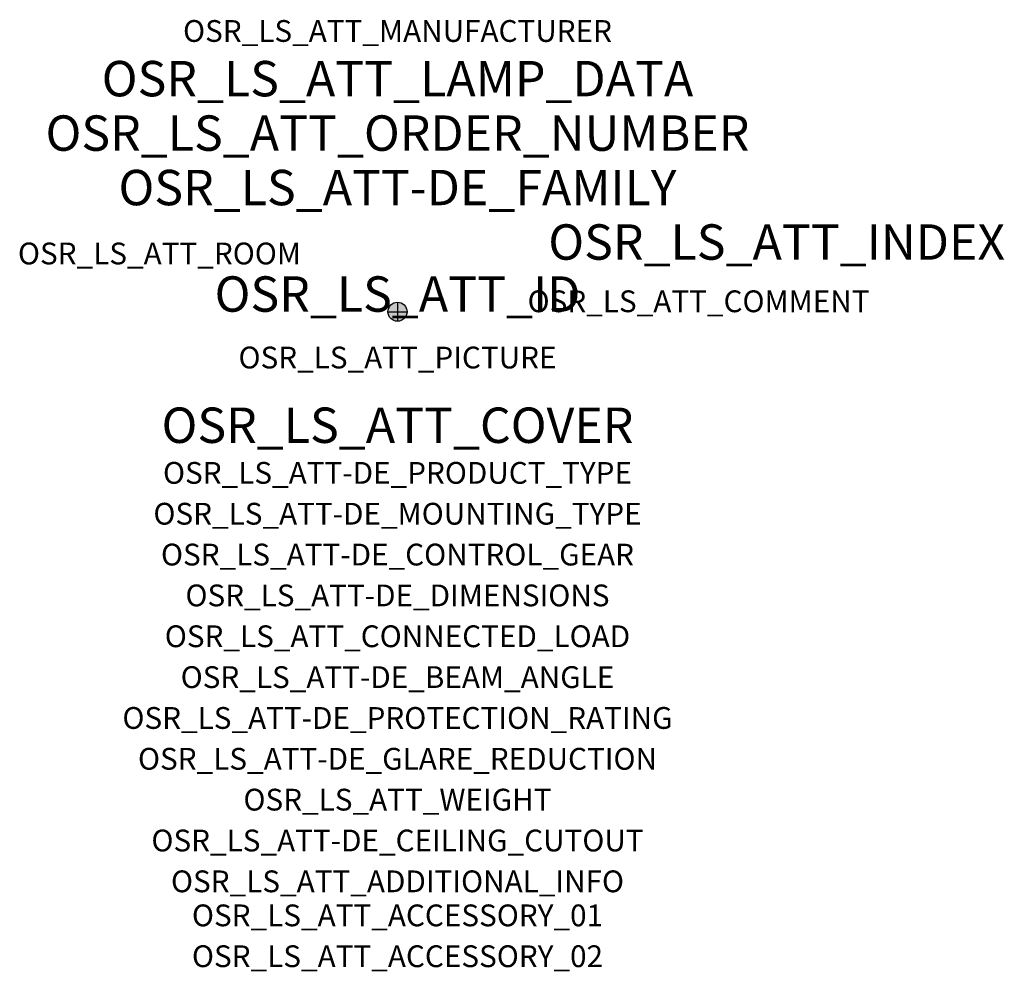
# Model space of a CAD drawing. Extents: x -1.39 to 2.23, y -2.42 to 1.07.
import ezdxf
from ezdxf.enums import TextEntityAlignment as Align

# ---------------------------------------------------------------- set-up
doc = ezdxf.new("R2010")
doc.units = 0
for name, color, linetype, true_color in [('osr_ls_att-de_beam_angle', 244, 'Continuous', 0xa02122), ('osr_ls_att-de_ceiling_cutout', 244, 'Continuous', 0xa02122), ('osr_ls_att-de_control_gear', 244, 'Continuous', 0xa02122), ('osr_ls_att-de_dimensions', 244, 'Continuous', 0xa02122), ('osr_ls_att-de_glare_reduction', 244, 'Continuous', 0xa02122), ('osr_ls_att-de_mounting_type', 244, 'Continuous', 0xa02122), ('osr_ls_att-de_product_type', 244, 'Continuous', 0xa02122), ('osr_ls_att-de_protection_rating', 244, 'Continuous', 0xa02122), ('osr_ls_att_accessory_01', 244, 'Continuous', 0xa02122), ('osr_ls_att_accessory_02', 244, 'Continuous', 0xa02122), ('osr_ls_att_additional_info', 244, 'Continuous', 0xa02122), ('osr_ls_att_comment', 244, 'Continuous', 0xa02122), ('osr_ls_att_connected_load', 244, 'Continuous', 0xa02122), ('osr_ls_att_cover', 244, 'Continuous', 0xa02122), ('osr_ls_att_id', 244, 'Continuous', 0xa02122), ('osr_ls_att_manufacturer', 244, 'Continuous', 0xa02122), ('osr_ls_att_picture', 244, 'Continuous', 0xa02122), ('osr_ls_att_room', 244, 'Continuous', 0xa02122), ('osr_ls_att_weight', 244, 'Continuous', 0xa02122)]:
    doc.layers.add(name, color=color, linetype=linetype, true_color=true_color)
for name, color, linetype in [('osr_ls_att-de_family', 7, 'Continuous'), ('osr_ls_att_index', 7, 'Continuous'), ('osr_ls_att_lamp_data', 7, 'Continuous'), ('osr_ls_att_order_number', 7, 'Continuous'), ('osr_ls_geo_contour', 7, 'Continuous'), ('osr_ls_geo_leo', 61, 'Continuous'), ('osr_ls_geo_snap', 61, 'Continuous')]:
    doc.layers.add(name, color=color, linetype=linetype)
doc.styles.add('osr_ls_txt_regular', font='txt')

msp = doc.modelspace()

# ---------------------------------------------------------------- hatches: boundary and pattern name
at = {"layer": 'osr_ls_geo_leo'}
h = msp.add_hatch(color=256, dxfattribs=at)
edge = h.paths.add_edge_path(flags=0)
edge.add_arc((0, 0), 0.035, 0, 360)

# ---------------------------------------------------------------- linework, layer by layer
at = {"layer": 'osr_ls_geo_contour'}
msp.add_circle((0, 0), 0.035, dxfattribs=at)
at = {"layer": 'osr_ls_geo_snap'}
for p, q in [((-0.035, 0), (0.035, 0)), ((0, 0.035), (0, -0.035))]:
    msp.add_line(p, q, dxfattribs=at)

# ---------------------------------------------------------------- texts
at = {"layer": 'osr_ls_att-de_beam_angle', "style": 'osr_ls_txt_regular'}
msp.add_attdef('OSR_LS_ATT-DE_BEAM_ANGLE', text='medium strahlend', height=0.08, dxfattribs=at).set_placement((0, -1.3818), align=Align.CENTER)
at = {"layer": 'osr_ls_att-de_ceiling_cutout', "style": 'osr_ls_txt_regular'}
msp.add_attdef('OSR_LS_ATT-DE_CEILING_CUTOUT', text='', height=0.08, dxfattribs=at).set_placement((0, -1.9818), align=Align.CENTER)
at = {"layer": 'osr_ls_att-de_control_gear', "style": 'osr_ls_txt_regular'}
msp.add_attdef('OSR_LS_ATT-DE_CONTROL_GEAR', text='', height=0.08, dxfattribs=at).set_placement((0, -0.9318), align=Align.CENTER)
at = {"layer": 'osr_ls_att-de_dimensions', "style": 'osr_ls_txt_regular'}
msp.add_attdef('OSR_LS_ATT-DE_DIMENSIONS', text='D | H: 70 mm x 146 mm', height=0.08, dxfattribs=at).set_placement((0, -1.0818), align=Align.CENTER)
at = {"layer": 'osr_ls_att-de_family', "style": 'osr_ls_txt_regular'}
msp.add_attdef('OSR_LS_ATT-DE_FAMILY', text='Spot 21', height=0.13, dxfattribs=at).set_placement((0, 0.391), align=Align.CENTER)
at = {"layer": 'osr_ls_att-de_glare_reduction', "style": 'osr_ls_txt_regular'}
msp.add_attdef('OSR_LS_ATT-DE_GLARE_REDUCTION', text='', height=0.08, dxfattribs=at).set_placement((0, -1.6818), align=Align.CENTER)
at = {"layer": 'osr_ls_att-de_mounting_type', "style": 'osr_ls_txt_regular'}
msp.add_attdef('OSR_LS_ATT-DE_MOUNTING_TYPE', text='abgehängte Montage', height=0.08, dxfattribs=at).set_placement((0, -0.7818), align=Align.CENTER)
at = {"layer": 'osr_ls_att-de_product_type', "style": 'osr_ls_txt_regular'}
msp.add_attdef('OSR_LS_ATT-DE_PRODUCT_TYPE', text='Richtstrahler', height=0.08, dxfattribs=at).set_placement((0, -0.6318), align=Align.CENTER)
at = {"layer": 'osr_ls_att-de_protection_rating', "style": 'osr_ls_txt_regular'}
msp.add_attdef('OSR_LS_ATT-DE_PROTECTION_RATING', text='IP20', height=0.08, dxfattribs=at).set_placement((0, -1.5318), align=Align.CENTER)
at = {"layer": 'osr_ls_att_accessory_01', "style": 'osr_ls_txt_regular'}
msp.add_attdef('OSR_LS_ATT_ACCESSORY_01', text='', height=0.08, dxfattribs=at).set_placement((0, -2.2818), align=Align.BOTTOM_CENTER)
at = {"layer": 'osr_ls_att_accessory_02', "style": 'osr_ls_txt_regular'}
msp.add_attdef('OSR_LS_ATT_ACCESSORY_02', text='', height=0.08, dxfattribs=at).set_placement((0, -2.4318), align=Align.BOTTOM_CENTER)
at = {"layer": 'osr_ls_att_additional_info', "style": 'osr_ls_txt_regular'}
msp.add_attdef('OSR_LS_ATT_ADDITIONAL_INFO', text='', height=0.08, dxfattribs=at).set_placement((0, -2.1318), align=Align.CENTER)
at = {"layer": 'osr_ls_att_comment', "style": 'osr_ls_txt_regular'}
msp.add_attdef('OSR_LS_ATT_COMMENT', text='', height=0.08, dxfattribs=at).set_placement((0.4779, 0.0783), align=Align.TOP_LEFT)
at = {"layer": 'osr_ls_att_connected_load', "style": 'osr_ls_txt_regular'}
msp.add_attdef('OSR_LS_ATT_CONNECTED_LOAD', text='26.5 W', height=0.08, dxfattribs=at).set_placement((0, -1.2318), align=Align.CENTER)
at = {"layer": 'osr_ls_att_cover', "style": 'osr_ls_txt_regular'}
msp.add_attdef('OSR_LS_ATT_COVER', text='', height=0.13, dxfattribs=at).set_placement((0, -0.4818), align=Align.CENTER)
at = {"layer": 'osr_ls_att_id', "lineweight": 50, "style": 'osr_ls_txt_regular', "flags": 3}
msp.add_attdef('OSR_LS_ATT_ID', text='59938_3', height=0.13, dxfattribs=at).set_placement((0, 0), align=Align.CENTER)
at = {"layer": 'osr_ls_att_index', "color": 7, "lineweight": 50, "style": 'osr_ls_txt_regular'}
msp.add_attdef('OSR_LS_ATT_INDEX', (0.554, 0.191), '***', height=0.13, dxfattribs=at)
at = {"layer": 'osr_ls_att_lamp_data', "style": 'osr_ls_txt_regular'}
msp.add_attdef('OSR_LS_ATT_LAMP_DATA', text='1 x LED 3500K | CRI >= 90 3770 lm', height=0.13, dxfattribs=at).set_placement((0, 0.791), align=Align.CENTER)
at = {"layer": 'osr_ls_att_manufacturer', "style": 'osr_ls_txt_regular'}
msp.add_attdef('OSR_LS_ATT_MANUFACTURER', text='SITECO', height=0.08, dxfattribs=at).set_placement((0, 0.991), align=Align.CENTER)
at = {"layer": 'osr_ls_att_order_number', "style": 'osr_ls_txt_regular'}
msp.add_attdef('OSR_LS_ATT_ORDER_NUMBER', text='51SE13MA2CC2C', height=0.13, dxfattribs=at).set_placement((0, 0.591), align=Align.CENTER)
at = {"layer": 'osr_ls_att_picture', "style": 'osr_ls_txt_regular', "flags": 1}
msp.add_attdef('OSR_LS_ATT_PICTURE', text='51SE13MA2CC2C.jpg', height=0.08, dxfattribs=at).set_placement((0, -0.2082), align=Align.CENTER)
at = {"layer": 'osr_ls_att_room', "style": 'osr_ls_txt_regular'}
msp.add_attdef('OSR_LS_ATT_ROOM', text='', height=0.08, dxfattribs=at).set_placement((-0.8744, 0.1739), align=Align.CENTER)
at = {"layer": 'osr_ls_att_weight', "style": 'osr_ls_txt_regular'}
msp.add_attdef('OSR_LS_ATT_WEIGHT', text='0.44 kg', height=0.08, dxfattribs=at).set_placement((0, -1.8318), align=Align.CENTER)

doc.saveas('drawing.dxf')
